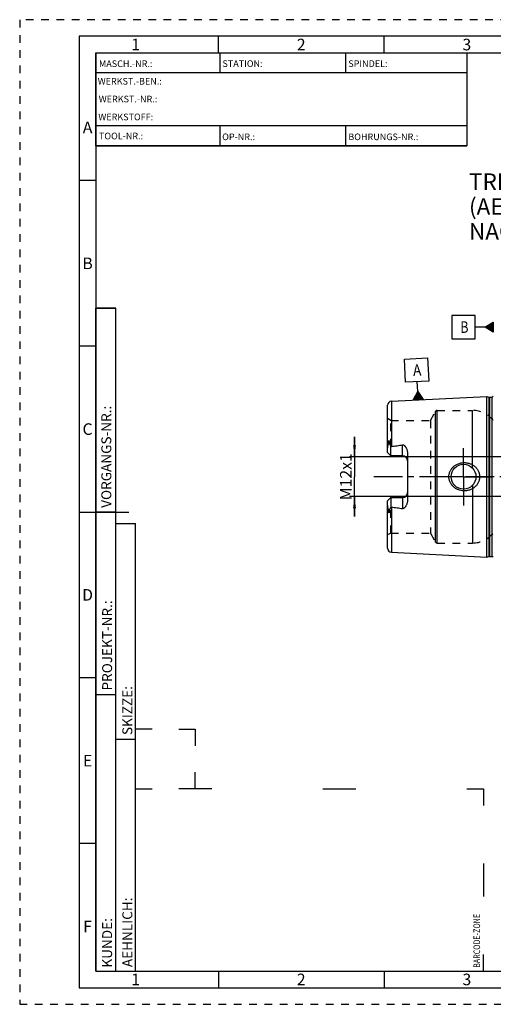
# Model space of a CAD drawing. Units: millimetres. Extents: x 0 to 420, y 0 to 297.
# Drawn here: x 0 to 143, y 0 to 297 of the extents above; entities that cross this region are included whole.
import ezdxf

# ---------------------------------------------------------------- set-up
doc = ezdxf.new("R2010")
doc.units = ezdxf.units.MM
doc.header["$LTSCALE"] = 23.1
doc.linetypes.add('CENTER', pattern=[0.6, 0.375, -0.075, 0.075, -0.075])
doc.linetypes.add('HIDDEN', pattern=[0.2, 0.1, -0.1])
doc.layers.get('0').update_dxf_attribs({"linetype": 'CONTINUOUS'})
for name, color, linetype in [('30578845_AXIS', 7, 'CONTINUOUS'), ('30578845_CL', 7, 'CONTINUOUS'), ('30578845_DIM', 7, 'CONTINUOUS'), ('30578845_HL', 7, 'CONTINUOUS'), ('606711295-000-00-ED1_CL', 7, 'CONTINUOUS'), ('606711295-000-00-ED1_FORMAT', 7, 'CONTINUOUS'), ('606711295-000-00-ED1_TEXT', 7, 'CONTINUOUS')]:
    doc.layers.add(name, color=color, linetype=linetype)
doc.styles.get("Standard").update_dxf_attribs({"font": 'TXT.SHX', "width": 0.7})
doc.styles.add('TEXTSTYLE_2', font='TXT.SHX', dxfattribs={"width": 0.675})
doc.dimstyles.new('DIMSTYLE_1', dxfattribs={"dimtxt": 3.5, "dimasz": 3.5, "dimexe": 0.18, "dimexo": 0.0625, "dimgap": 0.09, "dimtad": 1, "dimdec": 3, "dimdsep": 46, "dimtxsty": 'STANDARD', "dimblk": '_FILLED', "dimblk1": '_FILLED', "dimblk2": '_FILLED', "dimcen": 0.09, "dimclrt": 2, "dimadec": 0, "dimazin": 0, "dimtp": 0.1, "dimtm": 0.1, "dimtfac": 1, "dimtdec": 3, "dimtofl": 0, "dimtmove": 0, "dimatfit": 3, "dimldrblk": '_FILLED', "dimfxl": 1, "dimtolj": 1, "dimarcsym": 0})

# ---------------------------------------------------------------- blocks, each defined once
blk = doc.blocks.new('BARCODEBOX_BL0', base_point=(87.5, 46.5))
at = {"layer": '606711295-000-00-ED1_FORMAT', "color": 3, "linetype": 'CONTINUOUS'}
for p, q in [((40, 83), (35, 83)), ((48, 83), (53, 83)), ((53, 83), (53, 78)), ((53, 65), (53, 70)), ((35, 65), (40, 65)), ((58, 65), (48, 65)), ((91.5, 65), (101.5, 65)), ((135, 65), (140, 65)), ((140, 65), (140, 60)), ((140, 42.5), (140, 32.5)), ((140, 10), (140, 15))]:
    blk.add_line(p, q, dxfattribs=at)
at = {"layer": '606711295-000-00-ED1_FORMAT', "color": 2, "linetype": 'CONTINUOUS', "width": 0.787698}
blk.add_text('BARCODE-ZONE', height=2, rotation=90, dxfattribs=at).set_placement((139, 11))
blk = doc.blocks.new('GEOM_TOLERANCE_SYMBOLS_BL1', base_point=(136.74, 204.28))
at = {"layer": '606711295-000-00-ED1_CL', "color": 3, "linetype": 'CONTINUOUS'}
for p, q in [((137.49, 207.78), (130.49, 207.78)), ((130.49, 207.78), (130.49, 200.78)), ((137.49, 200.78), (137.49, 207.78)), ((140.49, 204.28), (142.99, 205.78)), ((142.99, 204.98), (141.65, 204.98)), ((142.99, 205.08), (141.82, 205.08)), ((142.99, 205.18), (141.99, 205.18)), ((142.99, 205.28), (142.15, 205.28)), ((142.99, 205.38), (142.32, 205.38)), ((142.99, 205.48), (142.49, 205.48)), ((142.99, 205.58), (142.65, 205.58)), ((142.99, 205.68), (142.82, 205.68)), ((142.99, 205.78), (142.99, 202.78)), ((140.49, 204.28), (137.49, 204.28)), ((142.99, 202.78), (140.49, 204.28)), ((142.99, 204.28), (140.5, 204.28)), ((142.99, 204.38), (140.65, 204.38)), ((142.99, 204.18), (140.66, 204.18)), ((142.99, 204.48), (140.82, 204.48)), ((142.99, 204.08), (140.83, 204.08)), ((142.99, 204.58), (140.99, 204.58)), ((142.99, 203.98), (141, 203.98)), ((142.99, 204.68), (141.15, 204.68)), ((142.99, 203.88), (141.16, 203.88)), ((142.99, 204.78), (141.32, 204.78)), ((142.99, 203.78), (141.33, 203.78)), ((142.99, 204.88), (141.49, 204.88)), ((142.99, 203.68), (141.5, 203.68)), ((142.99, 203.58), (141.66, 203.58)), ((142.99, 203.48), (141.83, 203.48)), ((142.99, 203.38), (142, 203.38)), ((142.99, 203.28), (142.16, 203.28)), ((142.99, 203.18), (142.33, 203.18)), ((142.99, 203.08), (142.5, 203.08)), ((142.99, 202.98), (142.66, 202.98)), ((142.99, 202.88), (142.83, 202.88)), ((130.49, 200.78), (137.49, 200.78))]:
    blk.add_line(p, q, dxfattribs=at)
at = {"layer": '606711295-000-00-ED1_CL', "color": 2, "linetype": 'CONTINUOUS', "width": 0.785714}
blk.add_text('B', height=3.5, dxfattribs=at).set_placement((133.02, 202.53))
blk = doc.blocks.new('_FILLED')
at = {"color": 0, "linetype": 'BYBLOCK'}
blk.add_solid([(0, 0), (-1, 0.125), (-1, -0.125)], dxfattribs=at)
blk = doc.blocks.new('*D7')
at = {"layer": '30578845_DIM', "color": 3, "linetype": 'CONTINUOUS'}
for p, q in [((101.09, 165.14), (101.09, 171.14)), ((101.09, 171.14), (101.09, 159.14)), ((194.99, 165.14), (99.59, 165.14)), ((101.09, 147.14), (101.09, 159.14)), ((194.99, 153.14), (99.59, 153.14)), ((101.09, 153.14), (101.09, 147.14))]:
    blk.add_line(p, q, dxfattribs=at)
at = {"layer": '30578845_DIM', "color": 3, "linetype": 'CONTINUOUS', "xscale": 3.5, "yscale": 3.5, "zscale": 3.5}
for p, rotation in [((101.09, 165.14), 270), ((101.09, 153.14), 90)]:
    blk.add_blockref('_FILLED', p, dxfattribs=dict(at, rotation=rotation))
at = {"layer": '30578845_DIM', "color": 2, "linetype": 'CONTINUOUS', "insert": (96.72, 159.14), "char_height": 3.5, "width": 12.25, "attachment_point": 2, "rotation": 90, "line_spacing_factor": 0.9}
blk.add_mtext('M12x1', dxfattribs=at)
blk = doc.blocks.new('GEOM_TOLERANCE_SYMBOLS_BL3', base_point=(119.83, 188.62))
at = {"layer": '606711295-000-00-ED1_CL', "color": 3, "linetype": 'CONTINUOUS'}
for p, q in [((116.16, 194.63), (123.15, 194.98)), ((116.51, 187.64), (116.16, 194.63)), ((123.15, 194.98), (123.5, 187.99)), ((123.5, 187.99), (116.51, 187.64)), ((120.16, 184.82), (120.01, 187.82)), ((118.78, 182.25), (120.16, 184.82)), ((119.98, 182.31), (119.88, 184.31)), ((120.08, 182.31), (119.98, 184.48)), ((120.18, 182.32), (120.07, 184.65)), ((120.16, 184.82), (121.78, 182.4)), ((120.28, 182.32), (120.16, 184.82)), ((120.38, 182.33), (120.27, 184.66)), ((120.48, 182.33), (120.38, 184.5)), ((120.58, 182.34), (120.48, 184.34)), ((120.68, 182.34), (120.59, 184.17)), ((121.78, 182.4), (118.79, 182.25)), ((118.89, 182.25), (118.88, 182.43)), ((118.99, 182.26), (118.97, 182.6)), ((119.09, 182.26), (119.06, 182.77)), ((119.19, 182.27), (119.15, 182.94)), ((119.29, 182.27), (119.24, 183.11)), ((119.38, 182.28), (119.33, 183.28)), ((119.48, 182.28), (119.43, 183.45)), ((119.58, 182.29), (119.52, 183.62)), ((119.68, 182.29), (119.61, 183.79)), ((119.78, 182.3), (119.7, 183.97)), ((119.88, 182.3), (119.79, 184.14)), ((120.78, 182.35), (120.7, 184.01)), ((120.88, 182.35), (120.81, 183.85)), ((120.98, 182.36), (120.92, 183.69)), ((121.08, 182.36), (121.02, 183.53)), ((121.18, 182.37), (121.13, 183.37)), ((121.28, 182.37), (121.24, 183.2)), ((121.38, 182.38), (121.35, 183.04)), ((121.48, 182.38), (121.46, 182.88)), ((121.58, 182.39), (121.57, 182.72)), ((121.68, 182.39), (121.67, 182.56))]:
    blk.add_line(p, q, dxfattribs=at)
at = {"layer": '606711295-000-00-ED1_CL', "color": 2, "linetype": 'CONTINUOUS', "width": 0.857143}
blk.add_text('A', height=3.5, rotation=2.8681, dxfattribs=at).set_placement((118.83, 189.51))

msp = doc.modelspace()

# ---------------------------------------------------------------- linework, layer by layer
at = {"layer": '30578845_AXIS', "color": 3, "linetype": 'CENTER'}
for p, q in [((133.9929, 159.1415), (133.9929, 167.8915)), ((267.9929, 159.1415), (106.0929, 159.1415)), ((133.9929, 159.1415), (125.2429, 159.1415)), ((133.9929, 159.1415), (133.9929, 150.3915)), ((133.9929, 159.1415), (142.7429, 159.1415))]:
    msp.add_line(p, q, dxfattribs=at)
at = {"layer": '30578845_CL', "color": 7, "linetype": 'CONTINUOUS'}
for p, q in [((112.2328, 181.9211), (140.9929, 183.362)), ((140.9929, 134.9211), (140.9929, 183.362)), ((140.9929, 183.362), (141.663, 183.1824)), ((141.8183, 183.162), (142.4929, 183.162)), ((111.0929, 166.4115), (111.0929, 180.7226)), ((112.0929, 165.4115), (111.0929, 166.4115)), ((112.0929, 165.4115), (112.0929, 168.2343)), ((115.5929, 165.4115), (112.0929, 165.4115)), ((117.0929, 166.2891), (117.0929, 151.994)), ((111.0929, 151.8715), (112.0929, 152.8715)), ((111.0929, 137.5605), (111.0929, 151.8715)), ((112.0929, 152.8715), (112.0929, 150.0488)), ((112.0929, 152.8715), (115.5929, 152.8715)), ((112.2328, 136.362), (140.9929, 134.9211)), ((140.9929, 134.9211), (141.663, 135.1007)), ((141.8183, 135.1211), (142.4929, 135.1211))]:
    msp.add_line(p, q, dxfattribs=at)
at = {"layer": '30578845_CL', "color": 9, "linetype": 'CONTINUOUS'}
for p, q in [((112.2328, 181.9211), (112.2328, 168.2714)), ((141.663, 183.1824), (141.663, 135.1007)), ((141.8183, 183.162), (141.8183, 135.1211)), ((142.4929, 183.162), (142.4929, 135.1211)), ((125.5557, 139.4415), (125.5557, 178.8415)), ((126.0753, 139.1415), (126.0753, 179.1415)), ((136.7479, 161.6856), (136.7479, 179.1415)), ((111.3397, 169.2571), (111.5639, 169.3589)), ((115.5929, 165.4115), (115.5929, 168.7708)), ((136.7479, 156.5974), (136.7479, 139.1415)), ((115.5929, 152.8715), (115.5929, 149.5122)), ((111.5639, 148.9242), (111.3397, 149.026)), ((112.2328, 150.0117), (112.2328, 136.362))]:
    msp.add_line(p, q, dxfattribs=at)
at = {"layer": '30578845_CL', "color": 7, "linetype": 'CONTINUOUS'}
msp.add_circle((133.9929, 159.1415), 3.75, dxfattribs=at)
for centre, radius, start, end in [((112.2929, 180.7226), 1.2, 92.868132, 180), ((141.8183, 183.762), 0.6, 255, 270), ((142.4929, 183.762), 0.6, 270, 326.454149), ((115.5929, 163.9115), 1.5, 1.742304, 90), ((115.5929, 154.3715), 1.5, 270, 358.257696), ((112.2929, 137.5605), 1.2, 180, 267.131868), ((141.8183, 134.5211), 0.6, 90, 105), ((142.4929, 134.5211), 0.6, 33.545851, 90)]:
    msp.add_arc(centre, radius, start, end, dxfattribs=at)
for points, knots in [([(111.3397, 169.2571), (111.3396, 169.2895), (111.34, 169.3546), (111.3424, 169.4527), (111.3467, 169.5516), (111.3532, 169.6513), (111.3626, 169.752), (111.3736, 169.8366), (111.3858, 169.9047), (111.3956, 169.9476), (111.4057, 169.9818), (111.4151, 170.0071), (111.4253, 170.0272), (111.4361, 170.0405), (111.4454, 170.047), (111.4555, 170.0481), (111.4639, 170.0444), (111.4706, 170.0387), (111.4764, 170.0317), (111.4816, 170.0239), (111.4879, 170.0125), (111.4947, 169.9971), (111.5017, 169.9778), (111.5079, 169.9577), (111.5134, 169.9371), (111.5201, 169.9088), (111.5274, 169.8726), (111.5348, 169.8284), (111.541, 169.7834), (111.5463, 169.7378), (111.5508, 169.6917), (111.5558, 169.6294), (111.5604, 169.5507), (111.5635, 169.4552), (111.564, 169.3911), (111.5639, 169.3589)], [0, 0, 0, 0, 0.06370559, 0.12792787, 0.19269786, 0.25808718, 0.32423238, 0.391398, 0.42552664, 0.4601771, 0.47775822, 0.49551493, 0.51320895, 0.52160982, 0.52894405, 0.53500345, 0.54061513, 0.54633852, 0.55228633, 0.55844316, 0.56477493, 0.57784397, 0.59132452, 0.60510971, 0.61913194, 0.63334611, 0.66223039, 0.69159696, 0.72134612, 0.75141367, 0.78175561, 0.81234063, 0.87415235, 0.93672798, 1, 1, 1, 1]), ([(111.5639, 169.3589), (111.5638, 169.3322), (111.5681, 169.2798), (111.5865, 169.2046), (111.612, 169.1338), (111.6515, 169.0425), (111.7075, 168.9302), (111.7796, 168.7957), (111.8549, 168.6592), (111.9597, 168.4718), (112.0394, 168.33), (112.0929, 168.2343)], [0, 0, 0, 0, 0.06407626, 0.12523149, 0.18492566, 0.24423094, 0.36366403, 0.48545445, 0.61002427, 0.73738974, 1, 1, 1, 1]), ([(111.0929, 167.7493), (111.0929, 167.8752), (111.1065, 168.0651), (111.1446, 168.3166), (111.1818, 168.5063), (111.2256, 168.6956), (111.2655, 168.853), (111.2968, 168.9788), (111.3183, 169.0727), (111.3349, 169.1652), (111.3397, 169.227), (111.3397, 169.2571)], [0, 0, 0, 0, 0.24651921, 0.37176872, 0.49805293, 0.62507819, 0.75243207, 0.8159882, 0.87911693, 0.94104569, 1, 1, 1, 1]), ([(112.0929, 168.2343), (112.1265, 168.2479), (112.1731, 168.2623), (112.2208, 168.2699), (112.2328, 168.2714)], [0, 0, 0, 0, 0.74975604, 1, 1, 1, 1]), ([(112.2328, 168.2714), (112.5139, 168.3059), (113.0756, 168.3775), (113.9171, 168.494), (114.7567, 168.6222), (115.3147, 168.7185), (115.5929, 168.7708)], [0, 0, 0, 0, 0.25002816, 0.50004997, 0.75005138, 1, 1, 1, 1]), ([(115.5929, 168.7708), (115.6266, 168.7772), (115.6957, 168.7822), (115.7971, 168.7647), (115.8915, 168.7274), (115.9779, 168.6772), (116.0576, 168.6187), (116.1564, 168.5334), (116.2693, 168.4166), (116.3924, 168.2667), (116.5052, 168.1096), (116.6089, 167.9466), (116.7352, 167.7223), (116.8709, 167.4295), (116.9946, 167.0616), (117.0739, 166.6798), (117.0929, 166.4195), (117.0929, 166.2891)], [0, 0, 0, 0, 0.03300507, 0.06575293, 0.09805762, 0.12994917, 0.16153228, 0.19290095, 0.2552185, 0.31724152, 0.37911449, 0.44091758, 0.50270241, 0.62631929, 0.7502556, 0.87473887, 1, 1, 1, 1]), ([(129.5824, 159.1415), (129.5824, 159.2824), (129.5977, 159.5644), (129.6661, 159.9822), (129.7787, 160.3902), (129.9337, 160.7839), (130.1285, 161.1593), (130.3604, 161.513), (130.626, 161.8419), (130.9223, 162.1436), (131.2457, 162.416), (131.593, 162.6574), (131.9607, 162.8665), (132.4737, 163.1006), (133.1502, 163.3078), (133.7117, 163.3794), (133.9929, 163.3915)], [0, 0, 0, 0, 0.06254607, 0.12508257, 0.18760383, 0.25010646, 0.31259145, 0.37506393, 0.43753164, 0.50000351, 0.56248786, 0.62499044, 0.68751359, 0.75005542, 0.87504917, 1, 1, 1, 1]), ([(133.9929, 163.3915), (134.1435, 163.398), (134.4453, 163.3975), (134.8958, 163.3561), (135.3403, 163.2747), (135.9195, 163.1135), (136.6115, 162.8147), (137.2357, 162.392), (137.6776, 161.9863), (137.9771, 161.6496), (138.2403, 161.2833), (138.4629, 160.8903), (138.6412, 160.4746), (138.7714, 160.0408), (138.8508, 159.5945), (138.8685, 159.2924), (138.8685, 159.1415)], [0, 0, 0, 0, 0.06270778, 0.12535634, 0.18793656, 0.25044389, 0.37512616, 0.49963485, 0.56195902, 0.6243186, 0.68673866, 0.74923778, 0.81182439, 0.87449414, 0.9372289, 1, 1, 1, 1]), ([(133.9929, 154.8915), (133.7117, 154.9037), (133.1502, 154.9753), (132.4737, 155.1825), (131.9607, 155.4166), (131.593, 155.6257), (131.2457, 155.8671), (130.9223, 156.1395), (130.626, 156.4412), (130.3604, 156.7701), (130.1285, 157.1237), (129.9337, 157.4992), (129.7787, 157.8929), (129.6661, 158.3009), (129.5977, 158.7187), (129.5824, 159.0007), (129.5824, 159.1415)], [0, 0, 0, 0, 0.12495083, 0.24994458, 0.31248641, 0.37500956, 0.43751214, 0.49999649, 0.56246835, 0.62493606, 0.68740855, 0.74989353, 0.81239616, 0.87491743, 0.93745393, 1, 1, 1, 1]), ([(138.8685, 159.1415), (138.8685, 158.9906), (138.8508, 158.6886), (138.7714, 158.2423), (138.6412, 157.8085), (138.4629, 157.3927), (138.2403, 156.9998), (137.9771, 156.6335), (137.6776, 156.2968), (137.2357, 155.8911), (136.6115, 155.4684), (135.9195, 155.1696), (135.3403, 155.0084), (134.8958, 154.9269), (134.4453, 154.8856), (134.1435, 154.885), (133.9929, 154.8915)], [0, 0, 0, 0, 0.06277109, 0.12550586, 0.18817561, 0.25076222, 0.31326134, 0.3756814, 0.43804098, 0.50036515, 0.62487384, 0.74955611, 0.81206344, 0.87464366, 0.93729222, 1, 1, 1, 1]), ([(117.0929, 151.994), (117.0929, 151.8636), (117.0739, 151.6033), (116.9946, 151.2215), (116.8709, 150.8536), (116.7352, 150.5608), (116.6089, 150.3365), (116.5052, 150.1735), (116.3924, 150.0164), (116.2693, 149.8665), (116.1564, 149.7497), (116.0576, 149.6644), (115.9779, 149.6059), (115.8915, 149.5557), (115.7971, 149.5184), (115.6957, 149.5009), (115.6266, 149.5059), (115.5929, 149.5122)], [0, 0, 0, 0, 0.1252608, 0.24974382, 0.37367992, 0.49729672, 0.55908154, 0.62088462, 0.68275761, 0.74478063, 0.80709815, 0.8384668, 0.87004993, 0.90194151, 0.93424576, 0.96699337, 1, 1, 1, 1]), ([(111.3397, 149.026), (111.3397, 149.0561), (111.3349, 149.1178), (111.3183, 149.2104), (111.2968, 149.3042), (111.2655, 149.4301), (111.2256, 149.5874), (111.1818, 149.7768), (111.1446, 149.9665), (111.1065, 150.218), (111.0929, 150.4079), (111.0929, 150.5338)], [0, 0, 0, 0, 0.05895388, 0.12088223, 0.18401077, 0.2475668, 0.3749205, 0.5019456, 0.6282296, 0.75347917, 1, 1, 1, 1]), ([(111.5639, 148.9242), (111.564, 148.892), (111.5635, 148.8279), (111.5604, 148.7324), (111.5558, 148.6536), (111.5508, 148.5914), (111.5463, 148.5453), (111.541, 148.4997), (111.5348, 148.4547), (111.5274, 148.4105), (111.5201, 148.3743), (111.5134, 148.346), (111.5079, 148.3254), (111.5017, 148.3053), (111.4947, 148.286), (111.4879, 148.2706), (111.4816, 148.2592), (111.4764, 148.2514), (111.4706, 148.2444), (111.4639, 148.2386), (111.4555, 148.235), (111.4454, 148.2361), (111.4361, 148.2426), (111.4253, 148.2559), (111.4151, 148.2759), (111.4057, 148.3013), (111.3956, 148.3354), (111.3858, 148.3783), (111.3736, 148.4465), (111.3626, 148.531), (111.3532, 148.6318), (111.3467, 148.7315), (111.3424, 148.8304), (111.34, 148.9284), (111.3396, 148.9936), (111.3397, 149.026)], [0, 0, 0, 0, 0.06327195, 0.1258475, 0.18765915, 0.21824413, 0.24858603, 0.27865354, 0.30840268, 0.33776922, 0.36665347, 0.38086764, 0.39488986, 0.40867502, 0.42215564, 0.4352246, 0.44155634, 0.44771318, 0.45366096, 0.45938456, 0.46499664, 0.47105573, 0.47839166, 0.48679262, 0.50448641, 0.52224308, 0.53982429, 0.57447475, 0.60860308, 0.67576827, 0.74191328, 0.80730248, 0.87207237, 0.93629453, 1, 1, 1, 1]), ([(112.0929, 150.0488), (112.0394, 149.9531), (111.9597, 149.8112), (111.8549, 149.6239), (111.7796, 149.4874), (111.7075, 149.3528), (111.6515, 149.2406), (111.612, 149.1493), (111.5865, 149.0784), (111.5681, 149.0033), (111.5638, 148.9509), (111.5639, 148.9242)], [0, 0, 0, 0, 0.26261247, 0.38997888, 0.51454983, 0.6363411, 0.75577496, 0.81508038, 0.87477332, 0.93592516, 1, 1, 1, 1]), ([(112.2328, 150.0117), (112.2208, 150.0132), (112.1731, 150.0208), (112.1265, 150.0352), (112.0929, 150.0488)], [0, 0, 0, 0, 0.25024422, 1, 1, 1, 1]), ([(112.2328, 150.0117), (112.5139, 149.9771), (113.0756, 149.9056), (113.9171, 149.7891), (114.7567, 149.6609), (115.3147, 149.5646), (115.5929, 149.5122)], [0, 0, 0, 0, 0.25002816, 0.50004997, 0.75005138, 1, 1, 1, 1])]:
    msp.add_open_spline(points, degree=3, knots=knots, dxfattribs=at)
at = {"layer": '30578845_HL', "color": 6, "linetype": 'HIDDEN'}
for p, q in [((123.9968, 176.1415), (125.5557, 178.8415)), ((126.0753, 179.1415), (136.7479, 179.1415)), ((112.0929, 176.1415), (111.0929, 176.7189)), ((112.0929, 168.2343), (112.0929, 176.1415)), ((112.0929, 176.1415), (123.9968, 176.1415)), ((123.9968, 176.1415), (123.9968, 142.1415)), ((112.0929, 142.1415), (112.0929, 150.0488)), ((112.0929, 142.1415), (111.0929, 141.5642)), ((112.0929, 142.1415), (123.9968, 142.1415)), ((123.9968, 142.1415), (125.5557, 139.4415)), ((126.0753, 139.1415), (136.7479, 139.1415))]:
    msp.add_line(p, q, dxfattribs=at)
for centre, radius, start, end in [((126.0753, 178.5415), 0.6, 90, 150), ((136.7479, 171.1415), 8, 38.682187, 90), ((115.5929, 163.9115), 1.5, 0, 1.742304), ((115.5929, 154.3715), 1.5, 358.257696, 360), ((136.7479, 147.1415), 8, 270, 321.317813), ((126.0753, 139.7415), 0.6, 210, 270)]:
    msp.add_arc(centre, radius, start, end, dxfattribs=at)
at = {"layer": '606711295-000-00-ED1_FORMAT', "color": 6, "linetype": 'HIDDEN'}
for p, q in [((0, 297), (0, 0)), ((420, 297), (0, 297)), ((0, 0), (420, 0))]:
    msp.add_line(p, q, dxfattribs=at)
at = {"layer": '606711295-000-00-ED1_FORMAT', "color": 7, "linetype": 'CONTINUOUS'}
for p, q in [((18, 292), (18, 5)), ((415, 292), (18, 292)), ((23, 259), (23, 287)), ((23.0001, 287), (135.0001, 287)), ((60.5, 281.0048), (60.5, 287)), ((98.5, 281.0048), (98.5, 287)), ((135, 287), (135, 259)), ((135.0001, 281), (23.0001, 281)), ((135.0001, 265), (23.0001, 265)), ((60.5, 259), (60.5, 265)), ((98.5, 259), (98.5, 265)), ((135.0001, 259), (23.0001, 259)), ((18, 148.5), (33, 148.5)), ((18, 5), (415, 5))]:
    msp.add_line(p, q, dxfattribs=at)
at = {"layer": '606711295-000-00-ED1_FORMAT', "color": 3, "linetype": 'CONTINUOUS'}
for p, q in [((60, 287), (60, 292)), ((110, 287), (110, 292)), ((23, 287), (135, 287)), ((23, 287), (23, 259)), ((23, 287), (23.0001, 287)), ((135, 287), (135, 259)), ((135.0001, 287), (264.9014, 287)), ((23, 259), (135, 259)), ((23, 259), (23, 10)), ((23, 248.5), (18, 248.5)), ((23, 10), (23, 210)), ((23, 210), (29, 210)), ((29, 210), (23, 210)), ((29, 10), (29, 210)), ((29, 10), (29, 210)), ((23, 198.5), (18, 198.5)), ((23, 148.515), (29, 148.515)), ((29, 10), (29, 145)), ((29, 145), (35, 145)), ((35, 10), (35, 145)), ((23, 98.5), (18, 98.5)), ((23, 93.5), (29, 93.5)), ((29, 80), (35, 80)), ((23, 48.5), (18, 48.5)), ((23, 10), (29, 10)), ((23, 10), (147, 10)), ((29, 10), (35, 10)), ((60, 10), (60, 5)), ((110, 10), (110, 5))]:
    msp.add_line(p, q, dxfattribs=at)

# ---------------------------------------------------------------- block references
at = {"layer": '606711295-000-00-ED1_CL', "color": 3, "linetype": 'CONTINUOUS'}
for name, p in [('GEOM_TOLERANCE_SYMBOLS_BL1', (136.7429, 204.278)), ('GEOM_TOLERANCE_SYMBOLS_BL3', (119.8335, 188.6166))]:
    msp.add_blockref(name, p, dxfattribs=at)
at = {"layer": '606711295-000-00-ED1_FORMAT', "color": 3, "linetype": 'CONTINUOUS'}
msp.add_blockref('BARCODEBOX_BL0', (87.5, 46.5), dxfattribs=at)

# ---------------------------------------------------------------- texts
at = {"layer": '606711295-000-00-ED1_FORMAT', "color": 90, "linetype": 'CONTINUOUS', "char_height": 3.5, "attachment_point": 2, "line_spacing_factor": 0.9, "style": 'TEXTSTYLE_2'}
for s, insert, width in [('1', (35, 291.25), 2), ('2', (85, 291.25), 2.75), ('3', (135, 291.25), 2.5), ('A', (20.5, 266.25), 3), ('B', (20.5, 225.25), 2.75), ('C', (20.5, 175.25), 2.916667), ('D', (20.5, 125.25), 3.166667), ('E', (20.5, 75.25), 2.5), ('F', (20.5, 25.25), 2.5), ('1', (35, 9.25), 2), ('2', (85, 9.25), 2.75), ('3', (135, 9.25), 2.5)]:
    msp.add_mtext(s, dxfattribs=dict(at, insert=insert, width=width))
at = {"layer": '606711295-000-00-ED1_FORMAT', "color": 2, "linetype": 'CONTINUOUS', "char_height": 2, "attachment_point": 1, "line_spacing_factor": 0.9}
for s, insert, width in [('MASCH.-NR.:', (23.9272, 284.7195), 15.80952), ('STATION:', (61.2213, 284.7442), 11.85714), ('SPINDEL:', (99.212, 284.7442), 11.238093), ('WERKST.-BEN.:', (23.5638, 279.4329), 19.571424), ('WERKST.-NR.:', (23.8682, 274.0623), 18.142853), ('WERKSTOFF:', (23.7507, 268.6578), 15.714282), ('TOOL-NR.:', (23.931, 262.9091), 12.571429), ('OP-NR.:', (61.14, 262.6643), 9.571429), ('BOHRUNGS-NR.:', (99.2058, 262.6643), 18.999995)]:
    msp.add_mtext(s, dxfattribs=dict(at, insert=insert, width=width))
at = {"layer": '606711295-000-00-ED1_FORMAT', "color": 2, "linetype": 'CONTINUOUS', "char_height": 3, "attachment_point": 1, "rotation": 90, "line_spacing_factor": 0.9}
for s, insert, width in [('VORGANGS-NR.:', (24.6554, 149.7734), 28.857143), ('PROJEKT-NR.:', (24.9025, 94.6666), 25.714286), ('SKIZZE:', (31, 81.225), 14.571429), ('AEHNLICH:', (31, 11.225), 19.214286), ('KUNDE:', (24.9025, 11.0873), 13)]:
    msp.add_mtext(s, dxfattribs=dict(at, insert=insert, width=width))
at = {"layer": '606711295-000-00-ED1_TEXT', "color": 2, "linetype": 'CONTINUOUS', "insert": (135.6406, 250.6415), "char_height": 5, "width": 79.761905, "attachment_point": 1, "line_spacing_factor": 0.9}
msp.add_mtext('TRENNSTELLE HSK-A63\\P(AEHNLICH DIN 69893-1)\\PNACH MN609 BLATT 2-4', dxfattribs=at)

# ---------------------------------------------------------------- dimensions: what is measured, and where the dimension line sits
at = {"layer": '30578845_DIM', "color": 3, "linetype": 'CONTINUOUS'}
dim = msp.add_linear_dim(base=(101.0929, 165.1415), p1=(194.9929, 153.1415), p2=(194.9929, 165.1415), angle=90, text='M<>x1', dimstyle='DIMSTYLE_1', dxfattribs=at)
dim.commit()
dim.dimension.update_dxf_attribs({"geometry": '*D7', "text_midpoint": (99.336, 157.4653), "dimtype": 160})

doc.saveas('drawing.dxf')
